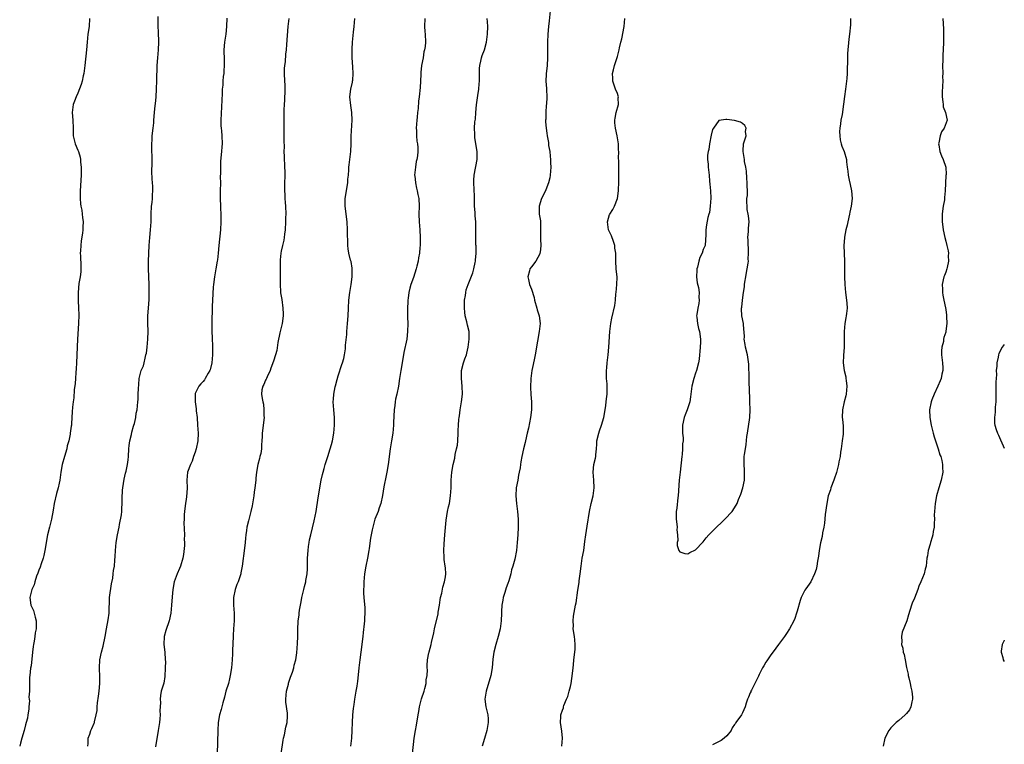
# Model space of a CAD drawing. Units: inches. Extents: x 2580000 to 2583000, y 1512000 to 1515000.
# Drawn here: x 2582748 to 2583000, y 1514629 to 1514815 of the extents above; entities that cross this region are included whole.
import ezdxf

# ---------------------------------------------------------------- set-up
doc = ezdxf.new("R2010")
doc.units = ezdxf.units.IN
doc.header["$MEASUREMENT"] = 0
doc.layers.add('LD25801512_10ft', color=53, linetype='Continuous')

msp = doc.modelspace()

# ---------------------------------------------------------------- linework, layer by layer
at = {"layer": 'LD25801512_10ft'}
for points, elevation in [([(2582765.99, 1514815), (2582765.85, 1514813), (2582765.57, 1514811), (2582765.37, 1514809), (2582765.2, 1514807), (2582764.78, 1514803), (2582764.52, 1514801), (2582764.35, 1514800.35), (2582764.06, 1514799), (2582763.83, 1514798.17), (2582763, 1514795.94), (2582762.56, 1514795), (2582762.14, 1514793.86), (2582761.79, 1514793), (2582761.56, 1514791), (2582761.73, 1514789), (2582761.76, 1514787), (2582761.75, 1514785), (2582762.04, 1514784.04), (2582762.26, 1514783), (2582763, 1514781.35), (2582763.12, 1514781), (2582763.57, 1514779.57), (2582763.66, 1514779), (2582763.7, 1514778.3), (2582763.83, 1514777), (2582763.79, 1514775), (2582763.56, 1514771), (2582763.55, 1514769), (2582763.67, 1514767.67), (2582763.76, 1514767), (2582763.97, 1514766.03), (2582764.12, 1514765), (2582764.17, 1514764.17), (2582764.31, 1514763), (2582764.25, 1514761.75), (2582764.23, 1514761), (2582764.16, 1514760.16), (2582763.86, 1514758.14), (2582763.72, 1514757), (2582763.62, 1514755.62), (2582763.6, 1514755), (2582763.65, 1514754.35), (2582763.71, 1514751.71), (2582763.75, 1514751), (2582763.72, 1514750.28), (2582763.56, 1514749), (2582763.26, 1514747.26), (2582763.05, 1514745), (2582763.1, 1514743.1), (2582763.09, 1514742.91), (2582763.18, 1514741), (2582763.23, 1514739.23), (2582763.16, 1514737), (2582762.93, 1514733.07), (2582762.65, 1514727), (2582762.54, 1514725.46), (2582762.48, 1514724.48), (2582762.35, 1514723), (2582762.27, 1514721.73), (2582762.04, 1514720.04), (2582761.95, 1514718.05), (2582761.78, 1514717), (2582761.63, 1514715.63), (2582761.53, 1514714.47), (2582761.48, 1514713), (2582761.4, 1514711.4), (2582761.33, 1514711), (2582761.25, 1514710.75), (2582761.05, 1514709), (2582761, 1514708.75), (2582760.64, 1514707), (2582760.28, 1514705.72), (2582760.15, 1514705), (2582759.56, 1514703), (2582759.01, 1514701), (2582758.67, 1514699), (2582758.4, 1514697), (2582758.21, 1514696.21), (2582757.98, 1514695), (2582757.54, 1514693.54), (2582756.96, 1514691), (2582756.69, 1514689.31), (2582756.25, 1514687), (2582755.71, 1514685), (2582755.23, 1514683), (2582754.57, 1514679), (2582754.25, 1514677.75), (2582754.08, 1514677), (2582753.58, 1514675.58), (2582753.3, 1514674.7), (2582753, 1514673.95), (2582752.76, 1514673.24), (2582752.42, 1514672.42), (2582751.97, 1514671), (2582751.78, 1514670.22), (2582751.21, 1514669), (2582750.71, 1514667), (2582750.98, 1514665), (2582751.64, 1514663.64), (2582751.82, 1514663), (2582752.02, 1514661.98), (2582752.3, 1514661), (2582752.31, 1514660.31), (2582752.28, 1514659), (2582752.1, 1514657.9), (2582751.98, 1514657), (2582751.79, 1514655.79), (2582751.64, 1514655), (2582751.55, 1514654.45), (2582751.37, 1514653), (2582751, 1514649.53), (2582750.91, 1514648.91), (2582750.7, 1514647), (2582750.64, 1514646.64), (2582750.61, 1514645), (2582750.58, 1514644.58), (2582750.59, 1514643), (2582750.48, 1514641.52), (2582750.52, 1514641), (2582750.59, 1514640.59), (2582750.42, 1514639), (2582750.45, 1514638.45), (2582750.21, 1514637), (2582750.08, 1514636.08), (2582749.78, 1514635), (2582749.56, 1514634.44), (2582749.22, 1514633), (2582748.63, 1514631), (2582748.28, 1514629.72), (2582748.1, 1514629)], 8470), ([(2582765.54, 1514629), (2582765.65, 1514629.65), (2582765.65, 1514631), (2582766.01, 1514632.01), (2582766.29, 1514633), (2582766.56, 1514633.44), (2582767.16, 1514634.84), (2582767.2, 1514635), (2582767.22, 1514635.22), (2582767.69, 1514637), (2582767.89, 1514638.11), (2582767.91, 1514639), (2582768.01, 1514640.01), (2582768.28, 1514641.72), (2582768.45, 1514643), (2582768.62, 1514645), (2582768.6, 1514647), (2582768.54, 1514648.54), (2582768.5, 1514649), (2582768.61, 1514651), (2582769.06, 1514653), (2582769.48, 1514654.52), (2582769.98, 1514657), (2582770.33, 1514659), (2582770.75, 1514661.25), (2582770.96, 1514663), (2582771.11, 1514667), (2582771.56, 1514670.44), (2582771.91, 1514671.91), (2582772.03, 1514673), (2582772.1, 1514673.9), (2582772.33, 1514675), (2582772.48, 1514676.48), (2582772.53, 1514677.47), (2582772.59, 1514679), (2582772.77, 1514681), (2582773.11, 1514683), (2582773.52, 1514685), (2582773.68, 1514685.68), (2582774.14, 1514688.14), (2582774.23, 1514689), (2582774.26, 1514689.74), (2582774.34, 1514691), (2582774.33, 1514692.33), (2582774.4, 1514694.4), (2582774.45, 1514695), (2582774.79, 1514697.21), (2582775.21, 1514698.79), (2582775.31, 1514699.31), (2582775.7, 1514701), (2582775.86, 1514702.14), (2582775.94, 1514703), (2582776.06, 1514705), (2582776.13, 1514705.87), (2582776.28, 1514707), (2582776.68, 1514708.68), (2582776.79, 1514709.21), (2582777.23, 1514710.77), (2582777.31, 1514711), (2582777.44, 1514711.44), (2582777.8, 1514713), (2582777.92, 1514714.08), (2582778.12, 1514715), (2582778.31, 1514717), (2582778.4, 1514717.6), (2582778.44, 1514719), (2582778.46, 1514720.46), (2582778.6, 1514721.4), (2582778.71, 1514723), (2582779, 1514724.3), (2582779.21, 1514725), (2582779.75, 1514726.25), (2582779.94, 1514727), (2582780.17, 1514728.17), (2582780.41, 1514729), (2582780.51, 1514729.49), (2582780.69, 1514731), (2582780.88, 1514733), (2582780.93, 1514735), (2582780.89, 1514737.11), (2582780.92, 1514739), (2582781.03, 1514741), (2582781.19, 1514743.19), (2582781.26, 1514745), (2582781.25, 1514747), (2582781.05, 1514751.05), (2582781.07, 1514753), (2582781.26, 1514757), (2582781.42, 1514759), (2582781.6, 1514761), (2582781.7, 1514763), (2582781.73, 1514765), (2582781.85, 1514767), (2582781.96, 1514767.96), (2582782.06, 1514769), (2582782.08, 1514769.92), (2582782.18, 1514771), (2582782.15, 1514772.15), (2582782.1, 1514773), (2582781.99, 1514773.99), (2582781.88, 1514775.88), (2582781.96, 1514778.04), (2582781.97, 1514779.97), (2582781.93, 1514781), (2582781.95, 1514781.95), (2582781.88, 1514783), (2582781.97, 1514783.97), (2582782.02, 1514785), (2582782.26, 1514787), (2582782.38, 1514788.38), (2582782.45, 1514789), (2582782.6, 1514791), (2582782.79, 1514792.79), (2582782.81, 1514793.19), (2582783, 1514795), (2582783.1, 1514797), (2582783.15, 1514799.15), (2582783.3, 1514803), (2582783.43, 1514805), (2582783.6, 1514807), (2582783.68, 1514809), (2582783.6, 1514811.6), (2582783.54, 1514813), (2582783.5, 1514814.5), (2582783.5, 1514815.5)], 8480), ([(2582801.08, 1514815.08), (2582800.99, 1514812.99), (2582800.8, 1514811), (2582800.52, 1514809), (2582800.35, 1514807), (2582800.38, 1514804.38), (2582800.42, 1514803), (2582800.36, 1514801.64), (2582800.3, 1514801), (2582800.19, 1514800.19), (2582800.09, 1514799), (2582800.05, 1514797.95), (2582799.94, 1514797), (2582799.87, 1514795.87), (2582799.84, 1514794.16), (2582799.56, 1514789), (2582799.58, 1514787.58), (2582799.62, 1514787), (2582799.71, 1514786.29), (2582799.81, 1514785), (2582799.89, 1514783), (2582799.81, 1514782.19), (2582799.72, 1514781), (2582799.47, 1514778.53), (2582799.44, 1514777), (2582799.48, 1514775.48), (2582799.43, 1514774.57), (2582799.45, 1514773), (2582799.38, 1514771), (2582799.36, 1514769), (2582799.46, 1514767), (2582799.51, 1514766.49), (2582799.59, 1514765), (2582799.57, 1514763.57), (2582799.59, 1514763), (2582799.44, 1514761), (2582799.03, 1514757), (2582798.85, 1514755), (2582798.68, 1514753.32), (2582798.65, 1514753), (2582798.31, 1514751), (2582797.94, 1514749), (2582797.7, 1514747), (2582797.64, 1514746.36), (2582797.45, 1514743), (2582797.38, 1514741.38), (2582797.25, 1514737), (2582797.27, 1514735.27), (2582797.27, 1514735), (2582797.36, 1514733.36), (2582797.36, 1514733), (2582797.46, 1514731.46), (2582797.44, 1514730.56), (2582797.45, 1514729), (2582797.27, 1514727), (2582796.84, 1514725.16), (2582796.77, 1514725), (2582796.34, 1514724.34), (2582795.59, 1514723), (2582795.35, 1514722.64), (2582795, 1514722.25), (2582794.43, 1514721.57), (2582793.9, 1514721), (2582793, 1514719.11), (2582792.97, 1514719), (2582792.97, 1514717), (2582793.26, 1514715.26), (2582793.29, 1514714.71), (2582793.48, 1514713), (2582793.63, 1514711), (2582793.75, 1514709), (2582793.68, 1514707), (2582793.28, 1514705), (2582793, 1514704.16), (2582792.61, 1514703), (2582792.19, 1514701.81), (2582791.78, 1514701), (2582791.03, 1514699), (2582790.87, 1514697), (2582790.92, 1514694.92), (2582790.74, 1514692.74), (2582790.42, 1514690.42), (2582790.29, 1514689), (2582790.17, 1514688.17), (2582790.16, 1514687), (2582790.09, 1514686.09), (2582790.25, 1514683), (2582790.2, 1514681.8), (2582790.26, 1514681), (2582790.27, 1514680.27), (2582790.01, 1514678.01), (2582789.83, 1514677), (2582789.26, 1514675), (2582789, 1514674.36), (2582788.38, 1514673), (2582787.65, 1514671), (2582787.28, 1514669), (2582787.11, 1514667.11), (2582786.95, 1514665.05), (2582786.75, 1514663), (2582786.33, 1514661), (2582785.49, 1514658.51), (2582785.08, 1514657), (2582785, 1514655), (2582785.2, 1514653), (2582785.35, 1514651), (2582785.37, 1514650.63), (2582785.35, 1514649), (2582785.22, 1514646.78), (2582784.95, 1514645.05), (2582784.34, 1514643), (2582784.1, 1514641.9), (2582784, 1514641), (2582784.12, 1514640.12), (2582783.97, 1514638.03), (2582784.04, 1514637), (2582783.98, 1514635.98), (2582783.87, 1514635), (2582783.57, 1514633), (2582782.81, 1514628.81)], 8490), ([(2582816.97, 1514815), (2582816.67, 1514813), (2582816.37, 1514808.37), (2582816.24, 1514807), (2582816.1, 1514805.9), (2582815.98, 1514803.98), (2582815.86, 1514803), (2582815.8, 1514802.2), (2582815.78, 1514801), (2582815.84, 1514799), (2582815.9, 1514798.1), (2582815.94, 1514797), (2582815.9, 1514795.9), (2582815.89, 1514795), (2582815.84, 1514794.16), (2582815.74, 1514793), (2582815.67, 1514791.67), (2582815.64, 1514790.36), (2582815.65, 1514789), (2582815.69, 1514787.69), (2582815.68, 1514787), (2582815.72, 1514785), (2582815.71, 1514783.71), (2582815.76, 1514782.24), (2582815.72, 1514781), (2582815.73, 1514779.73), (2582815.88, 1514777), (2582815.92, 1514775.92), (2582815.84, 1514771.84), (2582815.86, 1514771), (2582815.94, 1514770.06), (2582815.95, 1514769), (2582816, 1514768), (2582816.08, 1514767), (2582816.15, 1514765), (2582816.14, 1514764.14), (2582816.1, 1514763), (2582815.98, 1514761), (2582815.84, 1514759.84), (2582815.78, 1514759), (2582815.66, 1514758.34), (2582815.36, 1514757), (2582815, 1514755.53), (2582814.89, 1514755), (2582814.72, 1514753.28), (2582814.72, 1514753), (2582814.75, 1514752.75), (2582814.78, 1514750.78), (2582814.77, 1514749), (2582814.73, 1514747), (2582814.84, 1514745.16), (2582814.84, 1514744.84), (2582815.14, 1514743.14), (2582815.43, 1514741), (2582815.48, 1514739.48), (2582815.48, 1514739), (2582815.22, 1514737), (2582814.68, 1514734.68), (2582814.14, 1514732.14), (2582813.89, 1514730.11), (2582813.57, 1514729), (2582813, 1514727.42), (2582812.39, 1514725.62), (2582812.16, 1514725), (2582811.4, 1514723.4), (2582811.25, 1514723), (2582811.2, 1514722.8), (2582811, 1514722.51), (2582810.56, 1514721.44), (2582810.27, 1514721), (2582810.09, 1514720.09), (2582809.94, 1514719), (2582810.13, 1514717.87), (2582810.3, 1514717), (2582810.44, 1514716.44), (2582810.6, 1514715), (2582810.59, 1514713.41), (2582810.62, 1514713), (2582810.4, 1514711), (2582810.29, 1514710.29), (2582810.15, 1514709), (2582810.13, 1514708.13), (2582810.07, 1514707), (2582809.97, 1514706.03), (2582809.96, 1514705), (2582809.76, 1514703.76), (2582809.57, 1514703), (2582809.44, 1514702.56), (2582809.07, 1514701), (2582808.7, 1514699), (2582808.55, 1514697.45), (2582808.49, 1514697), (2582808.3, 1514695), (2582808.11, 1514693.89), (2582808.01, 1514693), (2582807.55, 1514690.44), (2582807.22, 1514689), (2582806.6, 1514686.6), (2582806.23, 1514685), (2582806.12, 1514684.12), (2582805.94, 1514683), (2582805.84, 1514682.16), (2582805.76, 1514681), (2582805.63, 1514679.63), (2582805.06, 1514675), (2582804.7, 1514673.3), (2582804.65, 1514673), (2582804.51, 1514672.51), (2582803.98, 1514671), (2582803.69, 1514670.31), (2582803.27, 1514669), (2582802.83, 1514667), (2582802.81, 1514665), (2582802.97, 1514663), (2582802.97, 1514661.03), (2582802.82, 1514659), (2582802.73, 1514657.27), (2582802.68, 1514657), (2582802.54, 1514653.46), (2582802.56, 1514653), (2582802.56, 1514652.56), (2582802.46, 1514651), (2582802.28, 1514649), (2582801.99, 1514647), (2582801.82, 1514646.18), (2582801.51, 1514645), (2582800.88, 1514643), (2582800.48, 1514641.52), (2582800.04, 1514640.04), (2582799.78, 1514639), (2582799.66, 1514638.34), (2582799.26, 1514637), (2582798.9, 1514635), (2582798.8, 1514633), (2582798.62, 1514627)], 8500), ([(2582815.01, 1514627.01), (2582815.53, 1514630.48), (2582815.63, 1514631), (2582815.84, 1514631.84), (2582816.18, 1514633.82), (2582816.5, 1514635), (2582816.61, 1514636.61), (2582816.65, 1514637), (2582816.64, 1514637.36), (2582816.22, 1514640.21), (2582816.19, 1514641), (2582816.35, 1514643), (2582816.85, 1514644.85), (2582816.9, 1514645.1), (2582817, 1514645.36), (2582817.39, 1514646.61), (2582817.56, 1514647), (2582817.88, 1514647.88), (2582818.21, 1514649), (2582818.34, 1514649.66), (2582818.71, 1514651), (2582819, 1514652.86), (2582819.2, 1514655.2), (2582819.26, 1514657), (2582819.26, 1514658.74), (2582819.35, 1514661), (2582819.56, 1514662.44), (2582819.59, 1514663), (2582819.7, 1514663.7), (2582820.09, 1514665.91), (2582820.32, 1514667), (2582820.79, 1514669), (2582821, 1514669.79), (2582821.27, 1514671), (2582821.32, 1514671.32), (2582821.62, 1514673), (2582821.72, 1514674.28), (2582821.75, 1514675), (2582821.76, 1514677), (2582821.87, 1514679), (2582822.03, 1514680.03), (2582822.15, 1514681), (2582822.27, 1514681.73), (2582822.56, 1514683), (2582823.43, 1514686.57), (2582823.93, 1514689), (2582824.5, 1514692.5), (2582824.6, 1514693.4), (2582825, 1514695.56), (2582825.25, 1514697), (2582825.6, 1514698.4), (2582825.7, 1514699), (2582825.97, 1514699.97), (2582826.29, 1514701), (2582826.95, 1514703), (2582827.57, 1514705), (2582827.86, 1514706.14), (2582828.09, 1514707), (2582828.48, 1514709), (2582828.66, 1514711), (2582828.63, 1514713), (2582828.45, 1514715), (2582828.33, 1514717), (2582828.35, 1514717.65), (2582828.46, 1514719), (2582828.83, 1514720.83), (2582828.87, 1514721.13), (2582829.3, 1514722.7), (2582829.62, 1514723.62), (2582830.55, 1514726.55), (2582830.71, 1514727), (2582831, 1514728.09), (2582831.19, 1514729), (2582831.43, 1514730.57), (2582831.49, 1514731.49), (2582831.77, 1514734.23), (2582831.82, 1514735), (2582832.01, 1514737), (2582832.16, 1514739), (2582832.22, 1514741), (2582832.32, 1514743), (2582832.56, 1514745), (2582832.9, 1514747), (2582833.15, 1514749), (2582833.16, 1514751.16), (2582832.88, 1514752.88), (2582832.77, 1514753.23), (2582832.3, 1514755), (2582832.12, 1514756.12), (2582832.02, 1514757), (2582832.05, 1514757.95), (2582831.99, 1514759.99), (2582831.99, 1514761), (2582831.87, 1514763), (2582831.38, 1514767), (2582831.4, 1514769), (2582832.05, 1514773), (2582832.08, 1514773.92), (2582832.2, 1514775), (2582832.29, 1514776.29), (2582832.3, 1514777), (2582832.36, 1514777.64), (2582832.78, 1514781), (2582832.88, 1514783), (2582832.92, 1514784.92), (2582833.2, 1514789), (2582833.09, 1514791), (2582832.78, 1514792.78), (2582832.59, 1514795), (2582832.85, 1514797), (2582833.24, 1514798.76), (2582833.28, 1514799), (2582833.29, 1514799.29), (2582833.44, 1514801), (2582833.36, 1514802.64), (2582833.2, 1514805), (2582833.15, 1514806.85), (2582833.18, 1514807.19), (2582833.25, 1514809), (2582833.51, 1514811.51), (2582833.68, 1514813), (2582833.88, 1514815)], 8510), ([(2582851.76, 1514815), (2582851.67, 1514813), (2582851.74, 1514811.74), (2582851.84, 1514811), (2582851.93, 1514809), (2582851.85, 1514807.85), (2582851.68, 1514807), (2582851.49, 1514806.51), (2582851.29, 1514805), (2582850.94, 1514803), (2582850.74, 1514801.26), (2582850.71, 1514800.71), (2582850.6, 1514797.4), (2582850.33, 1514795), (2582850.15, 1514793.85), (2582850.04, 1514792.04), (2582849.88, 1514791), (2582849.79, 1514789.79), (2582849.68, 1514789), (2582849.56, 1514787), (2582849.63, 1514786.37), (2582849.62, 1514785), (2582849.69, 1514783.69), (2582849.87, 1514783), (2582849.97, 1514782.03), (2582849.99, 1514781), (2582849.87, 1514779.87), (2582849.71, 1514779), (2582849.55, 1514778.45), (2582849.33, 1514777), (2582849.15, 1514775), (2582849.18, 1514774.82), (2582849.34, 1514773), (2582849.62, 1514771.62), (2582849.83, 1514771), (2582850, 1514770), (2582850.19, 1514769), (2582850.26, 1514767), (2582850.25, 1514765), (2582850.32, 1514763), (2582850.47, 1514761), (2582850.58, 1514759), (2582850.57, 1514757.43), (2582850.55, 1514757), (2582850.49, 1514756.49), (2582850.35, 1514755), (2582850.17, 1514753.83), (2582850.01, 1514753), (2582849.68, 1514751.68), (2582849.54, 1514751), (2582848.82, 1514748.82), (2582848.19, 1514747), (2582847.91, 1514746.09), (2582847.66, 1514745), (2582847.48, 1514743.48), (2582847.41, 1514743), (2582847.38, 1514742.62), (2582847.36, 1514741), (2582847.36, 1514739.36), (2582847.35, 1514738.65), (2582847.37, 1514737), (2582847.35, 1514735), (2582847.13, 1514733), (2582846.39, 1514729.61), (2582845.92, 1514727), (2582845.58, 1514725), (2582845.29, 1514723), (2582845.03, 1514721), (2582844.61, 1514719), (2582844.28, 1514717.72), (2582844.15, 1514717), (2582844.04, 1514716.04), (2582843.88, 1514715), (2582843.71, 1514711.71), (2582843.7, 1514711), (2582843.54, 1514709), (2582843.23, 1514707), (2582842.88, 1514705), (2582842.36, 1514701), (2582842.03, 1514699), (2582841.87, 1514698.13), (2582841.29, 1514695.29), (2582840.93, 1514693.08), (2582840.48, 1514691), (2582840.07, 1514689.93), (2582839.78, 1514689), (2582839, 1514687.04), (2582838.44, 1514685), (2582838.32, 1514684.32), (2582838.03, 1514683), (2582837.88, 1514682.12), (2582837.49, 1514679.49), (2582837.43, 1514679), (2582837.07, 1514677), (2582836.64, 1514675), (2582836.32, 1514673), (2582836.15, 1514671), (2582836.13, 1514669.87), (2582836.07, 1514669), (2582836.08, 1514668.08), (2582836.14, 1514667), (2582836.36, 1514664.36), (2582836.38, 1514663), (2582836.3, 1514661.7), (2582836.28, 1514661), (2582836.22, 1514660.22), (2582835.96, 1514658.04), (2582835.88, 1514657), (2582835.76, 1514655.76), (2582835.66, 1514655), (2582835.39, 1514653), (2582835.09, 1514651), (2582834.84, 1514649), (2582834.51, 1514645.49), (2582834.45, 1514645), (2582834.34, 1514644.34), (2582834.14, 1514643), (2582833.78, 1514641), (2582833.62, 1514639.62), (2582833.42, 1514638.58), (2582833.28, 1514637), (2582833.14, 1514635), (2582833.1, 1514633), (2582833, 1514631), (2582832.7, 1514629)], 8520), ([(2582848.6, 1514627), (2582848.99, 1514631), (2582849.35, 1514633), (2582849.64, 1514634.36), (2582850.08, 1514637), (2582850.19, 1514637.82), (2582850.42, 1514639), (2582850.93, 1514641.07), (2582851.54, 1514643), (2582851.75, 1514643.75), (2582852.06, 1514645), (2582852.11, 1514645.89), (2582852.33, 1514647), (2582852.44, 1514648.44), (2582852.39, 1514649), (2582852.37, 1514649.63), (2582852.46, 1514651), (2582852.79, 1514652.79), (2582852.84, 1514653), (2582852.89, 1514653.11), (2582853.38, 1514655), (2582853.46, 1514655.46), (2582854.07, 1514657.93), (2582854.26, 1514659), (2582855.16, 1514662.84), (2582855.2, 1514663.2), (2582855.49, 1514665), (2582855.66, 1514666.34), (2582855.8, 1514667), (2582856.1, 1514668.1), (2582856.36, 1514669.64), (2582856.82, 1514671), (2582857, 1514672.23), (2582857.09, 1514673), (2582857, 1514674.58), (2582856.97, 1514675), (2582856.72, 1514676.72), (2582856.7, 1514677), (2582856.7, 1514677.3), (2582856.6, 1514679), (2582856.68, 1514680.68), (2582856.9, 1514683), (2582857.22, 1514686.78), (2582857.58, 1514689), (2582857.83, 1514690.17), (2582858.04, 1514691), (2582858.36, 1514693), (2582858.47, 1514695), (2582858.52, 1514697), (2582858.68, 1514699), (2582859.01, 1514701), (2582859.4, 1514702.6), (2582859.54, 1514703.54), (2582859.89, 1514705), (2582860.07, 1514705.93), (2582860.18, 1514707), (2582860.31, 1514709), (2582860.3, 1514709.7), (2582860.36, 1514711), (2582860.48, 1514712.48), (2582860.5, 1514713), (2582860.58, 1514713.42), (2582860.8, 1514715), (2582861.15, 1514717), (2582861.37, 1514719), (2582861.34, 1514721), (2582861.17, 1514723), (2582861.16, 1514725), (2582861.65, 1514727), (2582861.99, 1514727.99), (2582862.37, 1514729), (2582862.52, 1514729.48), (2582862.88, 1514731), (2582863.13, 1514733), (2582863.07, 1514735), (2582862.65, 1514736.65), (2582862.61, 1514737), (2582862.53, 1514737.47), (2582862.11, 1514739), (2582861.97, 1514739.97), (2582861.86, 1514741), (2582861.93, 1514741.93), (2582861.9, 1514743), (2582862.19, 1514744.19), (2582862.25, 1514745), (2582862.36, 1514745.64), (2582862.87, 1514747), (2582863, 1514747.4), (2582864, 1514750), (2582864.27, 1514751), (2582864.63, 1514752.63), (2582864.73, 1514753), (2582864.74, 1514753.26), (2582864.9, 1514755), (2582864.87, 1514756.87), (2582864.83, 1514757.17), (2582864.81, 1514759), (2582864.84, 1514761.16), (2582864.76, 1514763), (2582864.6, 1514764.6), (2582864.59, 1514765.41), (2582864.48, 1514767), (2582864.42, 1514768.42), (2582864.44, 1514769.56), (2582864.29, 1514773), (2582864.3, 1514773.7), (2582864.4, 1514775), (2582864.73, 1514776.73), (2582864.78, 1514777.22), (2582865.11, 1514779), (2582865.1, 1514781), (2582864.79, 1514783), (2582864.58, 1514784.58), (2582864.51, 1514785), (2582864.52, 1514785.48), (2582864.5, 1514787), (2582864.58, 1514788.58), (2582864.7, 1514789.3), (2582864.78, 1514791), (2582864.97, 1514792.97), (2582865.26, 1514794.74), (2582865.31, 1514795.31), (2582865.56, 1514797), (2582865.67, 1514798.33), (2582865.7, 1514799), (2582865.74, 1514802.26), (2582865.8, 1514803), (2582866.08, 1514804.08), (2582866.25, 1514805), (2582866.42, 1514805.58), (2582867, 1514807), (2582867.54, 1514809), (2582867.7, 1514810.3), (2582867.82, 1514811), (2582867.88, 1514813), (2582867.81, 1514814.19), (2582867.72, 1514815)], 8530), ([(2582883.82, 1514817), (2582883.54, 1514814.46), (2582883.41, 1514813), (2582883.24, 1514811), (2582883.13, 1514809), (2582883.1, 1514807.1), (2582883.16, 1514805), (2582883.09, 1514803), (2582883, 1514802.28), (2582882.81, 1514801), (2582882.82, 1514800.82), (2582882.72, 1514799), (2582882.84, 1514797.16), (2582882.89, 1514796.89), (2582882.95, 1514795), (2582882.86, 1514793), (2582882.83, 1514792.83), (2582882.71, 1514791), (2582882.72, 1514789.28), (2582882.63, 1514789), (2582882.6, 1514788.6), (2582882.77, 1514787), (2582883, 1514785.69), (2582883.07, 1514785), (2582883.35, 1514783.35), (2582883.43, 1514782.57), (2582883.7, 1514781), (2582883.85, 1514779.85), (2582883.91, 1514779), (2582883.91, 1514778.09), (2582883.97, 1514777), (2582883.84, 1514775), (2582883.72, 1514774.28), (2582883.43, 1514773), (2582883, 1514771.88), (2582882.6, 1514771), (2582881.57, 1514769), (2582880.97, 1514767), (2582881.04, 1514765), (2582881.31, 1514763.31), (2582881.34, 1514763), (2582881.33, 1514762.67), (2582881.37, 1514761), (2582881.34, 1514759), (2582881.37, 1514758.63), (2582881.43, 1514757), (2582881.23, 1514755.23), (2582881.21, 1514755), (2582881.15, 1514754.85), (2582880.13, 1514753), (2582879, 1514751.5), (2582878.65, 1514751), (2582878.53, 1514750.53), (2582878.08, 1514749), (2582878.31, 1514748.31), (2582878.55, 1514747), (2582879, 1514745.82), (2582879.7, 1514743.7), (2582879.85, 1514743), (2582880.42, 1514741), (2582880.51, 1514740.51), (2582880.98, 1514739), (2582881.24, 1514737), (2582881, 1514735), (2582880.56, 1514732.56), (2582879.96, 1514729), (2582879.72, 1514727.72), (2582879.57, 1514727), (2582879.45, 1514726.55), (2582879.16, 1514725), (2582878.88, 1514723), (2582878.78, 1514720.78), (2582878.88, 1514718.88), (2582879.02, 1514717), (2582879.03, 1514715), (2582878.82, 1514713), (2582878.28, 1514710.28), (2582877.95, 1514709), (2582877.5, 1514707), (2582877.42, 1514706.58), (2582877.01, 1514705), (2582876.53, 1514703), (2582876.33, 1514701.67), (2582876.21, 1514701), (2582876.1, 1514700.1), (2582875.91, 1514699), (2582875.72, 1514698.28), (2582875.51, 1514697), (2582875.13, 1514695), (2582875.04, 1514693), (2582875.24, 1514691), (2582875.46, 1514689), (2582875.6, 1514687), (2582875.6, 1514685), (2582875.51, 1514683), (2582875.38, 1514681), (2582875.17, 1514679), (2582874.74, 1514676.74), (2582874.27, 1514675), (2582873.95, 1514674.05), (2582873.73, 1514673), (2582873.25, 1514671.25), (2582873, 1514670.52), (2582872.58, 1514669.42), (2582872.22, 1514668.22), (2582871.83, 1514667), (2582871.72, 1514666.28), (2582871.46, 1514665), (2582871.36, 1514663.36), (2582871.36, 1514663), (2582871.25, 1514661), (2582870.99, 1514659), (2582870.52, 1514657), (2582869.88, 1514655), (2582869.37, 1514653), (2582869.18, 1514651.18), (2582869, 1514649), (2582868.61, 1514647), (2582867.43, 1514643), (2582867.13, 1514641), (2582867.4, 1514639), (2582867.88, 1514637), (2582867.95, 1514635.95), (2582867.95, 1514635), (2582867.61, 1514633), (2582867.05, 1514630.95), (2582866.46, 1514629)], 8540), ([(2582886.8, 1514629), (2582887, 1514631), (2582886.83, 1514632.83), (2582886.49, 1514635), (2582886.52, 1514636.52), (2582886.55, 1514637), (2582887, 1514638.18), (2582887.21, 1514638.79), (2582887.23, 1514639), (2582887.32, 1514639.32), (2582888.03, 1514641), (2582888.35, 1514641.65), (2582888.7, 1514643), (2582889, 1514644.23), (2582889.15, 1514645), (2582889.55, 1514647.55), (2582889.7, 1514649), (2582889.8, 1514649.8), (2582889.9, 1514651), (2582890.15, 1514653), (2582890.22, 1514653.78), (2582890.25, 1514655), (2582890.11, 1514656.11), (2582890.03, 1514657), (2582889.74, 1514659), (2582889.75, 1514659.75), (2582889.7, 1514661), (2582889.81, 1514662.19), (2582890.31, 1514665), (2582890.43, 1514665.57), (2582890.86, 1514668.86), (2582891.2, 1514670.8), (2582891.25, 1514671.25), (2582891.53, 1514673), (2582891.75, 1514675), (2582892.04, 1514677), (2582892.4, 1514679), (2582892.72, 1514681.28), (2582892.92, 1514683), (2582893.25, 1514685.25), (2582893.88, 1514689), (2582894.33, 1514691), (2582894.8, 1514693), (2582895.06, 1514695.06), (2582894.97, 1514696.97), (2582894.79, 1514699), (2582895.01, 1514701), (2582895.39, 1514702.61), (2582895.46, 1514703), (2582895.47, 1514703.47), (2582895.65, 1514705), (2582895.78, 1514706.22), (2582895.79, 1514707), (2582896.24, 1514709), (2582896.44, 1514709.56), (2582896.98, 1514711), (2582897.58, 1514713), (2582897.91, 1514715), (2582898.07, 1514716.07), (2582898.16, 1514717), (2582898.21, 1514717.79), (2582898.37, 1514719), (2582898.4, 1514721), (2582898.38, 1514721.62), (2582898.26, 1514723), (2582898.21, 1514724.21), (2582898.25, 1514725), (2582898.34, 1514725.66), (2582898.41, 1514727), (2582898.65, 1514729), (2582898.86, 1514731), (2582899.11, 1514735), (2582899.34, 1514737), (2582899.61, 1514738.39), (2582900.32, 1514741.68), (2582900.49, 1514743), (2582900.65, 1514744.65), (2582900.71, 1514745), (2582900.89, 1514747), (2582900.92, 1514748.92), (2582900.73, 1514751), (2582900.59, 1514753), (2582900.64, 1514753.36), (2582900.58, 1514755), (2582900.33, 1514756.33), (2582900.33, 1514757), (2582900.02, 1514757.98), (2582899.49, 1514759.49), (2582899, 1514760.47), (2582898.78, 1514761), (2582898.46, 1514763), (2582899, 1514764.88), (2582899.05, 1514765), (2582899.84, 1514766.16), (2582900.26, 1514767), (2582901, 1514769), (2582901.3, 1514771), (2582901.33, 1514771.33), (2582901.35, 1514773), (2582901.38, 1514773.38), (2582901.38, 1514775), (2582901.4, 1514775.4), (2582901.37, 1514778.63), (2582901.32, 1514779.32), (2582901.36, 1514781), (2582901.33, 1514781.33), (2582901.28, 1514783), (2582900.95, 1514785.05), (2582900.5, 1514787), (2582900.38, 1514788.38), (2582900.34, 1514789), (2582900.43, 1514789.57), (2582900.74, 1514791), (2582901.29, 1514793), (2582901.25, 1514794.75), (2582901.27, 1514795), (2582901.22, 1514795.22), (2582901, 1514795.83), (2582900.52, 1514797), (2582900.31, 1514797.69), (2582899.85, 1514799), (2582899.81, 1514799.81), (2582899.8, 1514801), (2582900.06, 1514801.94), (2582900.31, 1514803), (2582900.95, 1514805.05), (2582901, 1514805.31), (2582901.44, 1514807), (2582901.54, 1514807.54), (2582901.91, 1514809), (2582902.15, 1514809.85), (2582902.79, 1514813), (2582902.96, 1514815)], 8550), ([(2582960.64, 1514815), (2582960.62, 1514813.38), (2582960.41, 1514811), (2582960.25, 1514809.75), (2582959.91, 1514806.09), (2582959.87, 1514805), (2582959.88, 1514803.88), (2582959.8, 1514802.2), (2582959.8, 1514801), (2582959.7, 1514799.7), (2582959.63, 1514799), (2582959.34, 1514797), (2582959.09, 1514795.09), (2582958.89, 1514793.11), (2582958.5, 1514790.5), (2582958.17, 1514789), (2582958.08, 1514788.08), (2582957.88, 1514787), (2582957.87, 1514786.13), (2582957.88, 1514785), (2582958.03, 1514784.03), (2582958.28, 1514783), (2582958.42, 1514782.42), (2582959.05, 1514781), (2582959.62, 1514779), (2582959.66, 1514778.34), (2582959.84, 1514777), (2582960, 1514776), (2582960.04, 1514775), (2582960.27, 1514773.73), (2582960.56, 1514772.56), (2582960.91, 1514771), (2582961.09, 1514769), (2582960.86, 1514767), (2582960.5, 1514765.5), (2582960.4, 1514765), (2582959.96, 1514763), (2582959.82, 1514762.18), (2582959.49, 1514761), (2582959.11, 1514759.11), (2582959.09, 1514758.91), (2582958.98, 1514757), (2582959.13, 1514753), (2582959.15, 1514749), (2582959.22, 1514747), (2582959.41, 1514745), (2582959.67, 1514743), (2582959.74, 1514742.26), (2582959.79, 1514741), (2582959.6, 1514739.6), (2582959.55, 1514739), (2582959.47, 1514738.53), (2582959.19, 1514737), (2582959.03, 1514735), (2582959.01, 1514730.99), (2582958.89, 1514728.89), (2582958.81, 1514727), (2582959.04, 1514725), (2582959.43, 1514723.43), (2582959.49, 1514723), (2582959.53, 1514722.47), (2582959.75, 1514721), (2582959.58, 1514719), (2582959.49, 1514718.51), (2582959.06, 1514717), (2582958.59, 1514715), (2582958.56, 1514713), (2582958.61, 1514712.61), (2582958.77, 1514710.77), (2582958.77, 1514709), (2582958.75, 1514708.75), (2582958.56, 1514707), (2582958.28, 1514705), (2582958.1, 1514704.1), (2582957.97, 1514703), (2582957.7, 1514701.7), (2582957.6, 1514701), (2582957.09, 1514698.91), (2582957, 1514698.71), (2582956.55, 1514697.45), (2582956.4, 1514697), (2582955.64, 1514695), (2582955.5, 1514694.5), (2582954.97, 1514693), (2582954.57, 1514691), (2582954.2, 1514688.2), (2582953.98, 1514686.02), (2582953.81, 1514685), (2582953.51, 1514683.51), (2582953.41, 1514682.59), (2582953, 1514680.98), (2582952.67, 1514679), (2582952.49, 1514677.51), (2582952.24, 1514676.24), (2582952.04, 1514675), (2582951.87, 1514674.13), (2582951.47, 1514673), (2582950.49, 1514671), (2582949.23, 1514669.23), (2582949, 1514668.86), (2582948.01, 1514667), (2582947.79, 1514666.21), (2582947, 1514663.52), (2582946.87, 1514663), (2582946.4, 1514661.6), (2582946.12, 1514661), (2582945.02, 1514658.98), (2582944.27, 1514657.73), (2582943.73, 1514657), (2582943, 1514655.96), (2582942.27, 1514655), (2582940.88, 1514653.12), (2582940.28, 1514652.28), (2582939.39, 1514651), (2582939.26, 1514650.74), (2582939, 1514650.41), (2582938.46, 1514649.54), (2582938.16, 1514649), (2582937.29, 1514647.29), (2582937.11, 1514646.89), (2582937, 1514646.71), (2582936.47, 1514645.53), (2582935.3, 1514643.3), (2582935.16, 1514643), (2582935.12, 1514642.88), (2582935, 1514642.63), (2582934.52, 1514641.48), (2582934.31, 1514641), (2582933.94, 1514639.94), (2582933.67, 1514639), (2582933, 1514637.47), (2582932.73, 1514637), (2582931.35, 1514635), (2582931.22, 1514634.78), (2582931, 1514634.49), (2582930.39, 1514633.61), (2582930.09, 1514633), (2582929, 1514631.58), (2582928.31, 1514631), (2582927.55, 1514630.45), (2582925.33, 1514629.33)], 8550), ([(2582984.31, 1514815), (2582984.42, 1514812.42), (2582984.44, 1514809), (2582984.37, 1514807), (2582984.27, 1514805.73), (2582984.25, 1514805), (2582984.26, 1514804.26), (2582984.22, 1514803), (2582984.25, 1514801), (2582984.23, 1514800.23), (2582984.24, 1514799), (2582984.21, 1514797.79), (2582984.12, 1514796.12), (2582984.12, 1514795), (2582984.31, 1514793.69), (2582984.33, 1514793), (2582984.4, 1514792.4), (2582984.96, 1514791), (2582985.36, 1514789), (2582984.59, 1514787), (2582983.95, 1514786.05), (2582983.58, 1514785), (2582983.26, 1514783.26), (2582983.2, 1514783), (2582983.24, 1514782.76), (2582983.49, 1514781), (2582983.89, 1514779.89), (2582984.33, 1514779), (2582985.02, 1514777), (2582985.11, 1514775.11), (2582985.08, 1514774.92), (2582984.91, 1514771), (2582984.72, 1514769.28), (2582984.71, 1514769), (2582984.66, 1514768.66), (2582984.37, 1514767), (2582984.21, 1514765.79), (2582984.13, 1514765), (2582984.14, 1514764.14), (2582984.13, 1514763), (2582984.26, 1514761.74), (2582984.36, 1514761), (2582984.76, 1514759), (2582985, 1514758.13), (2582985.28, 1514757), (2582985.6, 1514755.6), (2582985.69, 1514755), (2582985.68, 1514754.32), (2582985.72, 1514753), (2582985.37, 1514751.37), (2582985.27, 1514751), (2582985, 1514750.16), (2582984.66, 1514749.34), (2582984.57, 1514749), (2582984.14, 1514747), (2582984.2, 1514745.8), (2582984.18, 1514745), (2582984.27, 1514744.27), (2582984.56, 1514743), (2582984.93, 1514741.07), (2582985, 1514740.61), (2582985.18, 1514739.18), (2582985.2, 1514739), (2582985.19, 1514738.81), (2582985.3, 1514737), (2582985.06, 1514735.06), (2582985, 1514734.85), (2582984.51, 1514733.49), (2582984.48, 1514733), (2582984.42, 1514732.42), (2582984.05, 1514731), (2582983.96, 1514730.04), (2582983.97, 1514729), (2582984.18, 1514727), (2582984.26, 1514725.74), (2582984.28, 1514725), (2582984.05, 1514724.05), (2582983.84, 1514723), (2582983.63, 1514722.37), (2582982.99, 1514721.01), (2582982.08, 1514719), (2582981.5, 1514717.5), (2582981.32, 1514717), (2582980.9, 1514715), (2582980.92, 1514713), (2582981.26, 1514711), (2582981.8, 1514709), (2582982.07, 1514708.07), (2582983.11, 1514705), (2582983.49, 1514703.49), (2582983.72, 1514703), (2582984.02, 1514701.98), (2582984.19, 1514701), (2582984.18, 1514700.18), (2582984.24, 1514699), (2582983.82, 1514697), (2582983.23, 1514695), (2582982.69, 1514693), (2582982.31, 1514691), (2582982.12, 1514689), (2582982.09, 1514688.09), (2582982.1, 1514687), (2582982.02, 1514686.02), (2582982.05, 1514685), (2582981.81, 1514683.81), (2582981.71, 1514683), (2582981.56, 1514682.44), (2582981.1, 1514681), (2582981, 1514680.64), (2582980.5, 1514679), (2582980.34, 1514677.66), (2582980.22, 1514677), (2582980.02, 1514675), (2582979.74, 1514674.26), (2582979.46, 1514673), (2582978.68, 1514671), (2582978.14, 1514669.86), (2582977.86, 1514669), (2582977, 1514666.82), (2582976.45, 1514665.55), (2582976.24, 1514665), (2582975.48, 1514662.52), (2582975.05, 1514661), (2582973.91, 1514658.09), (2582973.66, 1514657), (2582973.75, 1514655.75), (2582973.68, 1514655), (2582974.04, 1514654.04), (2582974.14, 1514653), (2582974.39, 1514652.39), (2582974.6, 1514651), (2582974.96, 1514649.04), (2582975.38, 1514647.38), (2582975.43, 1514647), (2582975.55, 1514646.45), (2582975.92, 1514645), (2582976.08, 1514644.08), (2582976.33, 1514643), (2582976.54, 1514641.46), (2582976.54, 1514641), (2582976.33, 1514640.33), (2582976.11, 1514639), (2582975.74, 1514638.26), (2582975, 1514637.35), (2582974.65, 1514637), (2582973, 1514635.5), (2582972.34, 1514635), (2582971.67, 1514634.33), (2582971, 1514633.62), (2582970.68, 1514633.32), (2582970.42, 1514633), (2582969.47, 1514631), (2582969, 1514628.93)], 8540), ([(2583000, 1514731.63), (2582999.45, 1514731), (2582998.64, 1514729.36), (2582998.5, 1514729), (2582998.42, 1514728.42), (2582998.08, 1514727), (2582998.11, 1514726.11), (2582997.96, 1514725), (2582997.99, 1514723.99), (2582997.91, 1514723), (2582997.86, 1514722.14), (2582997.8, 1514719), (2582997.79, 1514717.79), (2582997.8, 1514717), (2582997.67, 1514715.67), (2582997.65, 1514714.35), (2582997.45, 1514713), (2582997.5, 1514711.5), (2582997.55, 1514711), (2582997.94, 1514709.94), (2582998.23, 1514709), (2582998.51, 1514708.51), (2582999, 1514707.33), (2582999.75, 1514705.75), (2583000, 1514705.16)], 8530), ([(2583000, 1514656.06), (2582999.96, 1514655.96), (2582999.49, 1514655), (2582999.22, 1514653.22), (2582999.17, 1514653), (2582999.62, 1514651.62), (2582999.75, 1514651), (2583000, 1514650.59)], 8530)]:
    msp.add_lwpolyline(points, dxfattribs=dict(at, elevation=elevation))
at = {"layer": 'LD25801512_10ft', "elevation": 8560}
msp.add_lwpolyline([(2582923.76, 1514682.24), (2582924.41, 1514683), (2582926.34, 1514685), (2582927.74, 1514686.26), (2582928.49, 1514687), (2582930.36, 1514689), (2582931.41, 1514690.59), (2582931.63, 1514691), (2582932.02, 1514692.02), (2582932.59, 1514693.41), (2582933.12, 1514695), (2582933.54, 1514697), (2582933.56, 1514699.56), (2582933.44, 1514701), (2582933.49, 1514701.49), (2582933.48, 1514703), (2582933.57, 1514703.57), (2582933.75, 1514705), (2582933.93, 1514706.07), (2582934.17, 1514708.17), (2582934.31, 1514709), (2582934.86, 1514713), (2582934.97, 1514715), (2582934.93, 1514717), (2582934.81, 1514720.81), (2582934.76, 1514721.24), (2582934.7, 1514723), (2582934.72, 1514724.72), (2582934.68, 1514725), (2582934.68, 1514726.68), (2582934.41, 1514728.41), (2582934.27, 1514729), (2582933.75, 1514731), (2582933.7, 1514731.7), (2582933.46, 1514733), (2582933.51, 1514733.51), (2582933.41, 1514735), (2582933.4, 1514735.4), (2582933.25, 1514737), (2582932.88, 1514739), (2582932.75, 1514740.75), (2582932.77, 1514741), (2582932.82, 1514741.18), (2582932.98, 1514743), (2582933.26, 1514745), (2582933.56, 1514746.44), (2582933.56, 1514747), (2582933.62, 1514747.62), (2582933.9, 1514749), (2582934.06, 1514750.06), (2582934.25, 1514751), (2582934.45, 1514752.45), (2582934.52, 1514753), (2582934.49, 1514753.51), (2582934.58, 1514755), (2582934.54, 1514756.54), (2582934.43, 1514757), (2582934.45, 1514758.45), (2582934.36, 1514759), (2582934.54, 1514760.54), (2582934.58, 1514761.42), (2582934.73, 1514763), (2582934.54, 1514764.54), (2582934.51, 1514765), (2582934.23, 1514766.23), (2582934.19, 1514767), (2582934.09, 1514768.09), (2582934.16, 1514769), (2582934.26, 1514769.74), (2582934.26, 1514771), (2582934.23, 1514772.23), (2582934.25, 1514773), (2582934.17, 1514774.17), (2582934.02, 1514776.02), (2582933.85, 1514777), (2582933.56, 1514778.44), (2582933.5, 1514779), (2582933.47, 1514779.47), (2582933.16, 1514781), (2582933.19, 1514781.19), (2582933.3, 1514783), (2582933.47, 1514783.47), (2582933.92, 1514785), (2582933.83, 1514786.17), (2582933.93, 1514787), (2582933.63, 1514787.63), (2582933, 1514788.21), (2582932.5, 1514788.5), (2582930.95, 1514788.95), (2582929, 1514789.22), (2582928.78, 1514789.22), (2582927, 1514788.98), (2582925.57, 1514787), (2582925.37, 1514786.63), (2582925, 1514785.21), (2582924.62, 1514783), (2582924.44, 1514781.56), (2582924.27, 1514781), (2582924.08, 1514780.08), (2582924.07, 1514779), (2582924.21, 1514777.79), (2582924.23, 1514777), (2582924.36, 1514776.36), (2582924.48, 1514775), (2582924.56, 1514773.44), (2582924.69, 1514772.69), (2582924.81, 1514771), (2582924.92, 1514769.08), (2582924.79, 1514767), (2582924.55, 1514765.45), (2582924.4, 1514765), (2582924.18, 1514764.18), (2582923.77, 1514762.23), (2582923.65, 1514761), (2582923.68, 1514759.68), (2582923.53, 1514758.47), (2582923.43, 1514757), (2582923, 1514755.95), (2582922.71, 1514755), (2582922.11, 1514753.89), (2582921.84, 1514753), (2582921.48, 1514751.48), (2582921.32, 1514751), (2582921.3, 1514750.7), (2582921.26, 1514749), (2582921.44, 1514747.44), (2582921.79, 1514746.21), (2582921.91, 1514745), (2582921.81, 1514743.81), (2582921.94, 1514743), (2582921.86, 1514742.14), (2582921.56, 1514741), (2582921.3, 1514739.3), (2582921.28, 1514739), (2582921.35, 1514738.65), (2582921.55, 1514737), (2582921.79, 1514735.79), (2582922.03, 1514735), (2582922.26, 1514733), (2582922.28, 1514732.28), (2582922.2, 1514731), (2582922.08, 1514729.92), (2582922.05, 1514729), (2582921.93, 1514727.93), (2582921.79, 1514727), (2582921.26, 1514725), (2582921, 1514724.35), (2582920.54, 1514723), (2582920.03, 1514721), (2582919.73, 1514718.27), (2582919.54, 1514717), (2582918.87, 1514715), (2582918.33, 1514713.67), (2582918.09, 1514713), (2582917.64, 1514711), (2582917.67, 1514709.67), (2582917.66, 1514709), (2582917.81, 1514707.81), (2582917.8, 1514707), (2582917.69, 1514706.31), (2582917.7, 1514705), (2582917.57, 1514703.57), (2582917.47, 1514703), (2582917.05, 1514699.05), (2582916.86, 1514697), (2582916.6, 1514693), (2582916.52, 1514692.52), (2582916.2, 1514689.8), (2582916.05, 1514689), (2582916.02, 1514688.02), (2582916.04, 1514687), (2582916.24, 1514685.76), (2582916.3, 1514685), (2582916.25, 1514684.25), (2582916.42, 1514683), (2582916.47, 1514681.53), (2582916.31, 1514681), (2582916.29, 1514680.29), (2582916.73, 1514679), (2582917, 1514678.68), (2582918.25, 1514678.25), (2582919, 1514678.14), (2582919.53, 1514678.47), (2582921, 1514679.17), (2582922.87, 1514681.13), (2582923, 1514681.22)], close=True, dxfattribs=at)

doc.saveas('drawing.dxf')
